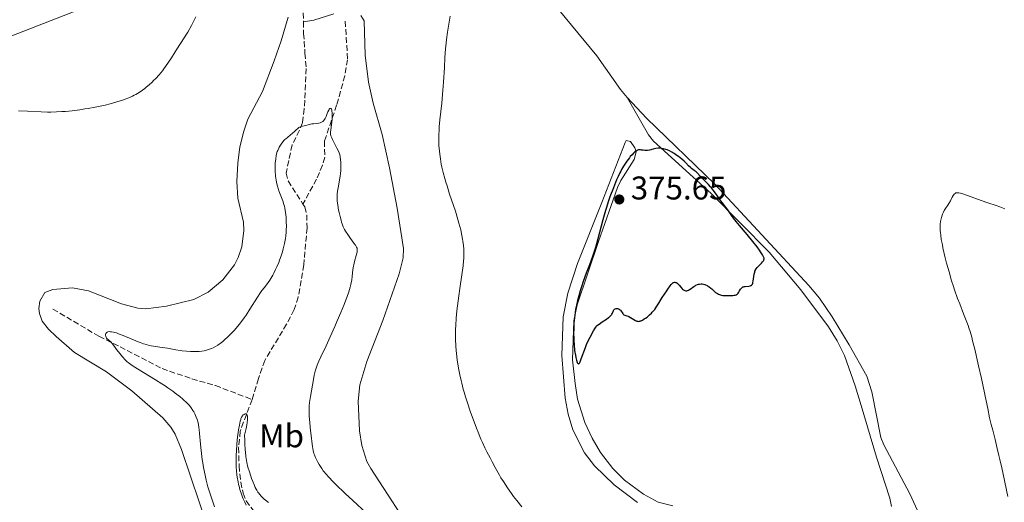
# Model space of a CAD drawing. Units: metres. Extents: x 625748 to 629234, y 4660157 to 4662532.
# Drawn here: x 626040 to 626341, y 4661817 to 4661964 of the extents above; entities that cross this region are included whole.
import ezdxf
from ezdxf.enums import TextEntityAlignment as Align

# ---------------------------------------------------------------- set-up
doc = ezdxf.new("R2010")
doc.units = ezdxf.units.M
doc.header["$MEASUREMENT"] = 0
doc.linetypes.add('DGN Style 3', pattern=[2.435891, 1.739922, -0.695969])
for name, color, linetype, lineweight in [('Barranco lineal', 142, 'DGN Style 3', 13), ('Cota de punto acotado terreno', 7, 'Continuous', 0), ('Curva de nivel directora', 30, 'Continuous', 30), ('Curva de nivel intermedia', 30, 'Continuous', 0), ('Etiqueta de uso rústico', 92, 'Continuous', 0), ('Línea de cambio de uso (parcela vista)', 92, 'Continuous', 0), ('Punto acotado terreno (símbolo)', 7, 'Continuous', 0)]:
    doc.layers.add(name, color=color, linetype=linetype, lineweight=lineweight)
doc.styles.add('Style-Arial', font='arial.ttf')

# ---------------------------------------------------------------- blocks, each defined once
blk = doc.blocks.new('5PATER')
at = {"layer": 'Punto acotado terreno (símbolo)', "linetype": 'Continuous', "lineweight": 0}
h = blk.add_hatch(color=51, dxfattribs=at)
edge = h.paths.add_edge_path()
edge.add_ellipse((0, 0), major_axis=(-0.11, -0.111), ratio=0.999422, start_angle=0, end_angle=360)

msp = doc.modelspace()

# ---------------------------------------------------------------- linework, layer by layer
at = {"layer": 'Barranco lineal', "color": 142, "linetype": 'DGN Style 3', "lineweight": 13}
for points in [[(626126.83, 4661970.63, 367.95), (626126.96, 4661963.03, 367.59)], [(626126.96, 4661963.03, 367.59), (626127.02, 4661959.53, 367.43), (626127.42, 4661953.46, 366.35), (626127.78, 4661948.84, 365.96), (626127.22, 4661936.5, 365.46), (626126.62, 4661932.32, 365.28), (626125.77, 4661929.98, 365.16), (626123.5, 4661925.5, 364.92), (626121.68, 4661916.9, 364.69), (626122.32, 4661914.51, 364.38), (626126.8, 4661907.46, 363.44)], [(626139.68, 4661963.22, 366.59), (626140.43, 4661951.5, 365.61), (626139.57, 4661946.59, 365.33), (626137.08, 4661937.63, 364.91), (626133.37, 4661926.65, 364.44), (626133.46, 4661921.73, 364.14), (626132.77, 4661919.32, 364.14), (626130.97, 4661915.03, 364.14), (626126.8, 4661907.46, 363.44)], [(626126.8, 4661907.46, 363.44), (626127.36, 4661906.58, 363.32), (626127.97, 4661904.15, 363.32), (626128.05, 4661900.22, 363.32), (626127.08, 4661888.92, 362.84), (626125.35, 4661879.08, 362.32), (626124.14, 4661875.27, 362.15), (626121.83, 4661870.83, 361.96), (626115.15, 4661859.78, 361.37), (626113.22, 4661854.24, 360.59), (626111.29, 4661847.85, 360.34)], [(626050.63, 4661875.44, 367.43), (626064.63, 4661867.15, 364.99), (626071.09, 4661863.93, 364.3), (626083.86, 4661857.3, 363.51), (626092.96, 4661854.18, 363.13), (626100.15, 4661852.11, 362.51), (626111.29, 4661847.85, 360.34)], [(626111.29, 4661847.85, 360.34), (626107.7, 4661838.23, 359.91), (626107.21, 4661833.25, 359.66), (626107.34, 4661827.63, 359.48), (626107.84, 4661822.65, 359.53), (626108.57, 4661819.29, 359.47), (626109.5, 4661816.96, 359.42), (626111.89, 4661813.71, 359.32)]]:
    msp.add_polyline3d(points, dxfattribs=at)
at = {"layer": 'Curva de nivel directora', "color": 30, "linetype": 'Continuous', "lineweight": 30, "elevation": 375, "flags": 128}
for points in [[(626231.55, 4661923.83), (626231.03, 4661923.83), (626230.54, 4661923.87), (626229.96, 4661923.94), (626229.7, 4661923.97), (626229.26, 4661923.99), (626229.06, 4661923.97), (626228.77, 4661923.89), (626228.63, 4661923.82), (626228.31, 4661923.64), (626227.82, 4661923.26), (626227.54, 4661923.01), (626227.09, 4661922.53), (626226.58, 4661921.94), (626226.31, 4661921.6), (626225.53, 4661920.54), (626225.12, 4661919.94), (626224.51, 4661918.99), (626223.92, 4661917.98), (626223.64, 4661917.47), (626223.38, 4661916.95), (626222.87, 4661915.91), (626222.39, 4661914.82), (626221.43, 4661912.44), (626220.38, 4661909.67), (626219.83, 4661908.11), (626219.27, 4661906.42), (626219, 4661905.52), (626218.19, 4661902.68), (626217.16, 4661898.75), (626216.65, 4661896.86), (626215.92, 4661894.27), (626215.44, 4661892.71), (626215.14, 4661891.75), (626214.56, 4661890.05), (626213.95, 4661888.44), (626213.15, 4661886.41), (626212.72, 4661885.27), (626212.09, 4661883.5), (626211.76, 4661882.54), (626211.29, 4661881.03), (626210.85, 4661879.51), (626210.65, 4661878.76), (626210.47, 4661878.03), (626210.16, 4661876.62), (626209.91, 4661875.28), (626209.77, 4661874.42), (626209.56, 4661872.82), (626209.41, 4661871.16), (626209.35, 4661870.1), (626209.32, 4661869.4), (626209.31, 4661867.98), (626209.34, 4661866.5), (626209.37, 4661865.74), (626209.44, 4661864.58), (626209.61, 4661862.85), (626209.84, 4661861.38), (626209.97, 4661860.7), (626210.19, 4661859.83), (626210.41, 4661859.17), (626210.53, 4661858.95), (626210.64, 4661858.81), (626210.76, 4661858.73), (626210.86, 4661858.74), (626211.08, 4661858.93), (626211.23, 4661859.18), (626211.33, 4661859.4), (626211.54, 4661859.93), (626211.92, 4661861.06), (626212.57, 4661862.95), (626213, 4661864.03), (626213.24, 4661864.6), (626213.77, 4661865.75), (626214.32, 4661866.87), (626215.33, 4661868.77), (626215.82, 4661869.62), (626216.05, 4661869.94), (626216.39, 4661870.34), (626216.58, 4661870.52), (626217.04, 4661870.89), (626217.97, 4661871.52), (626219.33, 4661872.41), (626219.92, 4661872.83), (626220.17, 4661873.02), (626220.56, 4661873.36), (626220.84, 4661873.67), (626220.98, 4661873.86), (626221.17, 4661874.23), (626221.47, 4661875.04), (626221.6, 4661875.26), (626221.67, 4661875.35), (626221.76, 4661875.43), (626221.98, 4661875.55), (626222.23, 4661875.61), (626222.35, 4661875.62), (626222.59, 4661875.61), (626222.77, 4661875.58), (626222.9, 4661875.54), (626223.16, 4661875.42), (626223.4, 4661875.25), (626223.55, 4661875.12)], [(626260.56, 4661881.96), (626260.68, 4661882.06), (626260.87, 4661882.18), (626261.09, 4661882.27), (626261.25, 4661882.31), (626261.6, 4661882.37), (626262.65, 4661882.46), (626263.1, 4661882.53), (626263.28, 4661882.59), (626263.39, 4661882.64), (626263.57, 4661882.78), (626263.65, 4661882.86), (626263.77, 4661883.06), (626263.88, 4661883.31), (626263.93, 4661883.51), (626264.03, 4661883.97), (626264.33, 4661886.05), (626264.48, 4661886.72), (626264.57, 4661887.02), (626264.68, 4661887.28), (626264.76, 4661887.44), (626264.93, 4661887.72), (626265.22, 4661888.08), (626265.89, 4661888.72), (626266.36, 4661889.19), (626266.59, 4661889.44), (626266.89, 4661889.81), (626267.14, 4661890.17), (626267.23, 4661890.34), (626267.31, 4661890.55), (626267.33, 4661890.66), (626267.35, 4661890.81), (626267.34, 4661890.92), (626267.3, 4661891.15), (626267.2, 4661891.4), (626266.86, 4661892.03), (626266.29, 4661892.91), (626265.92, 4661893.45), (626265.23, 4661894.39), (626263.88, 4661896.1), (626262.17, 4661898.14), (626259.82, 4661900.93), (626258.82, 4661902.15), (626258.4, 4661902.68), (626257.73, 4661903.58), (626256.3, 4661905.66), (626253.86, 4661908.9), (626253.03, 4661910.07), (626251.93, 4661911.63), (626251.35, 4661912.37), (626251.04, 4661912.73), (626250.41, 4661913.41), (626248.6, 4661915.23), (626247.87, 4661916.01), (626247.04, 4661916.88), (626246.65, 4661917.25), (626246.05, 4661917.72), (626245.26, 4661918.29), (626244.89, 4661918.61), (626244.35, 4661919.16), (626243.51, 4661920.06), (626242.96, 4661920.59), (626242.3, 4661921.16), (626241.29, 4661921.95), (626240.76, 4661922.33), (626239.96, 4661922.86), (626239.57, 4661923.1), (626239.2, 4661923.32), (626238.49, 4661923.69), (626237.83, 4661923.97), (626237.42, 4661924.12), (626236.65, 4661924.34), (626236.12, 4661924.45), (626235.87, 4661924.48), (626235.36, 4661924.5), (626235.03, 4661924.49), (626234.34, 4661924.4), (626233.52, 4661924.21), (626232.38, 4661923.93), (626231.82, 4661923.85), (626231.55, 4661923.83)], [(626223.55, 4661875.12), (626223.82, 4661874.8), (626224.07, 4661874.4), (626224.27, 4661874.05), (626224.38, 4661873.9), (626224.55, 4661873.72), (626224.65, 4661873.66), (626224.88, 4661873.57), (626225.49, 4661873.42), (626225.89, 4661873.26), (626226.12, 4661873.15), (626226.62, 4661872.87), (626227.67, 4661872.22), (626228.16, 4661871.95), (626228.55, 4661871.79), (626228.74, 4661871.73), (626229.01, 4661871.7), (626229.3, 4661871.71), (626229.45, 4661871.74), (626229.69, 4661871.81), (626229.86, 4661871.88), (626230.24, 4661872.07), (626230.84, 4661872.42), (626231.16, 4661872.64), (626231.67, 4661873.02), (626232.47, 4661873.69), (626233, 4661874.2), (626233.26, 4661874.47), (626233.64, 4661874.9), (626234, 4661875.36), (626234.67, 4661876.3), (626235.28, 4661877.26), (626236, 4661878.46), (626236.32, 4661879), (626236.97, 4661880), (626237.72, 4661881.04), (626238.06, 4661881.52), (626238.71, 4661882.49), (626239.02, 4661882.93), (626239.34, 4661883.27), (626239.51, 4661883.4), (626239.68, 4661883.5), (626239.79, 4661883.55), (626240.02, 4661883.6), (626240.13, 4661883.61), (626240.37, 4661883.58), (626240.59, 4661883.5), (626240.75, 4661883.43), (626241.04, 4661883.22), (626241.2, 4661883.07), (626241.51, 4661882.72), (626242.08, 4661881.98), (626242.35, 4661881.66), (626242.49, 4661881.53), (626242.74, 4661881.32), (626243, 4661881.18), (626243.16, 4661881.12), (626243.48, 4661881.05), (626243.8, 4661881.05), (626243.97, 4661881.09), (626244.27, 4661881.2), (626244.63, 4661881.4), (626244.84, 4661881.54), (626245.9, 4661882.31), (626246.34, 4661882.58), (626246.57, 4661882.7), (626247.06, 4661882.91), (626247.31, 4661882.99), (626247.71, 4661883.08), (626248.21, 4661883.12), (626248.48, 4661883.11), (626248.88, 4661883.05), (626249.31, 4661882.92), (626249.54, 4661882.84), (626250, 4661882.61), (626250.25, 4661882.47), (626250.63, 4661882.23), (626251.16, 4661881.82), (626251.44, 4661881.59), (626251.87, 4661881.19), (626252.56, 4661880.49), (626253.12, 4661880.18), (626253.45, 4661880.01), (626254.04, 4661879.78), (626254.3, 4661879.71), (626254.77, 4661879.62), (626255.18, 4661879.6), (626255.92, 4661879.63), (626256.75, 4661879.63), (626257.81, 4661879.6), (626258.27, 4661879.64), (626258.48, 4661879.68), (626258.84, 4661879.81), (626259.15, 4661880), (626259.34, 4661880.16), (626259.45, 4661880.29), (626259.66, 4661880.58), (626259.87, 4661880.96), (626260.17, 4661881.49), (626260.35, 4661881.74), (626260.56, 4661881.96)]]:
    msp.add_lwpolyline(points, dxfattribs=at)
at = {"layer": 'Curva de nivel intermedia', "color": 30, "linetype": 'Continuous', "lineweight": 0, "flags": 128}
for points, elevation in [([(626040.11, 4661935.9), (626042.85, 4661935.77), (626046.98, 4661935.58), (626048.99, 4661935.53), (626049.93, 4661935.53), (626051.7, 4661935.56), (626053.35, 4661935.65), (626054.4, 4661935.73), (626056.46, 4661935.94), (626058.79, 4661936.24), (626060.34, 4661936.47), (626061.38, 4661936.65), (626063.46, 4661937.03), (626065.53, 4661937.45), (626066.55, 4661937.68), (626068.03, 4661938.04), (626070.13, 4661938.6), (626071.83, 4661939.13), (626072.63, 4661939.42), (626073.77, 4661939.87), (626074.85, 4661940.37), (626075.38, 4661940.64), (626075.9, 4661940.92), (626076.92, 4661941.54), (626077.92, 4661942.23), (626078.59, 4661942.73), (626079.03, 4661943.09), (626079.92, 4661943.85), (626080.83, 4661944.67), (626081.28, 4661945.11), (626081.96, 4661945.8), (626082.97, 4661946.91), (626083.96, 4661948.1), (626084.44, 4661948.73), (626084.91, 4661949.38), (626085.83, 4661950.72), (626086.7, 4661952.08), (626087.82, 4661953.85), (626088.35, 4661954.7), (626090.62, 4661958.14), (626091.35, 4661959.31), (626091.71, 4661959.92), (626092.81, 4661961.92), (626094.21, 4661964.58)], 370), ([(626171.63, 4661964.77), (626170.89, 4661959.86), (626170.6, 4661957.68), (626170.47, 4661956.57), (626170.3, 4661954.85), (626170.08, 4661952.12), (626169.91, 4661949.14), (626169.65, 4661944.68), (626169.47, 4661942.21), (626169.09, 4661938.26), (626168.57, 4661933.17), (626168.37, 4661931.02), (626168.3, 4661930.09), (626168.22, 4661928.51), (626168.19, 4661927.25), (626168.2, 4661926.53), (626168.26, 4661925.29), (626168.39, 4661923.59), (626168.49, 4661922.7), (626168.69, 4661921.22), (626168.97, 4661919.63), (626169.15, 4661918.71), (626169.53, 4661917.12), (626170.03, 4661915.24), (626170.35, 4661914.18), (626170.71, 4661913.03), (626171.52, 4661910.52), (626173.26, 4661905.26), (626174.03, 4661902.8), (626174.35, 4661901.68), (626174.88, 4661899.64), (626175.27, 4661897.86), (626175.46, 4661896.78), (626175.56, 4661896.11), (626175.72, 4661894.85), (626175.81, 4661893.67), (626175.84, 4661893.1), (626175.86, 4661892.24), (626175.81, 4661890.9), (626175.77, 4661890.19), (626175.61, 4661888.64), (626175.24, 4661885.92), (626174.6, 4661881.71), (626174.28, 4661879.47), (626173.89, 4661876.43), (626173.72, 4661874.9), (626173.52, 4661872.64), (626173.37, 4661870.43), (626173.33, 4661869.35), (626173.3, 4661867.25), (626173.31, 4661866.22), (626173.4, 4661864.17), (626173.51, 4661862.8), (626173.6, 4661861.87), (626173.83, 4661859.97), (626174.13, 4661857.98), (626174.31, 4661856.95), (626174.62, 4661855.35), (626174.99, 4661853.68), (626175.19, 4661852.81), (626175.66, 4661851.01), (626175.92, 4661850.08), (626176.35, 4661848.63), (626176.83, 4661847.13), (626177.87, 4661844.05), (626178.98, 4661841.01), (626179.72, 4661839.09), (626180.19, 4661837.89), (626181.06, 4661835.77), (626181.5, 4661834.76), (626182.25, 4661833.12)], 370), ([(626119.12, 4661923.85), (626119.41, 4661924.5), (626119.58, 4661924.83), (626119.96, 4661925.46), (626120.39, 4661926.07), (626120.8, 4661926.58), (626121.01, 4661926.82), (626121.33, 4661927.15), (626121.58, 4661927.38), (626122.07, 4661927.79), (626123.05, 4661928.55), (626123.53, 4661928.94), (626124.21, 4661929.61), (626124.81, 4661930.19), (626125.1, 4661930.46), (626125.55, 4661930.79), (626125.77, 4661930.92), (626126.22, 4661931.12), (626126.68, 4661931.26), (626127.65, 4661931.46), (626128.42, 4661931.64), (626129.49, 4661931.89), (626130.03, 4661931.98), (626131.6, 4661932.17), (626132.07, 4661932.26), (626132.28, 4661932.33), (626132.48, 4661932.42), (626132.83, 4661932.64), (626133.14, 4661932.91), (626133.31, 4661933.12), (626133.42, 4661933.28), (626133.61, 4661933.6), (626133.87, 4661934.22), (626134.19, 4661935.1), (626134.37, 4661935.56), (626134.66, 4661936.14), (626134.82, 4661936.38), (626134.98, 4661936.57), (626135.2, 4661936.7), (626135.37, 4661936.64), (626135.45, 4661936.52), (626135.51, 4661936.4), (626135.59, 4661936.09), (626135.66, 4661935.69), (626135.69, 4661935.39), (626135.73, 4661934.69), (626135.72, 4661933.83), (626135.69, 4661933.39), (626135.6, 4661932.48), (626135.28, 4661930.14), (626135.21, 4661929.4), (626135.21, 4661929.03), (626135.24, 4661928.8), (626135.35, 4661928.32), (626135.57, 4661927.67), (626135.78, 4661927.18), (626136.31, 4661926.1), (626137.18, 4661924.48), (626137.78, 4661923.42), (626138, 4661922.53), (626138.11, 4661921.96), (626138.28, 4661920.88), (626138.34, 4661920.37), (626138.39, 4661919.38), (626138.39, 4661918.44), (626138.36, 4661917.84), (626138.24, 4661916.67), (626138.16, 4661916.03), (626137.95, 4661914.77), (626137.52, 4661912.44), (626137.36, 4661911.4), (626137.26, 4661910.44), (626137.24, 4661909.99), (626137.24, 4661909.09), (626137.28, 4661908.48), (626137.43, 4661907.16), (626137.68, 4661905.65), (626137.84, 4661904.85), (626138.11, 4661903.66), (626138.41, 4661902.51), (626138.58, 4661901.98), (626138.75, 4661901.48), (626139.11, 4661900.56), (626139.51, 4661899.72), (626139.8, 4661899.2), (626140.45, 4661898.17), (626141.27, 4661897), (626142.34, 4661895.56), (626142.78, 4661894.96), (626143.06, 4661894.51), (626143.17, 4661894.31), (626143.29, 4661894.03), (626143.36, 4661893.74), (626143.38, 4661893.6), (626143.38, 4661893.36), (626143.31, 4661892.82), (626143.23, 4661892.49), (626143.02, 4661891.74), (626142.51, 4661889.96), (626142.29, 4661888.98), (626142.2, 4661888.48)], 365), ([(626066.66, 4661867.63), (626066.68, 4661867.75), (626066.75, 4661867.98), (626066.81, 4661868.09), (626066.92, 4661868.24), (626067.09, 4661868.38), (626067.19, 4661868.44), (626067.38, 4661868.51), (626067.72, 4661868.56), (626068.16, 4661868.55), (626068.42, 4661868.52), (626069.02, 4661868.41), (626069.36, 4661868.32), (626069.94, 4661868.15), (626070.58, 4661867.93), (626072.04, 4661867.37), (626076.57, 4661865.5), (626077.18, 4661865.25), (626078.24, 4661864.87), (626079.1, 4661864.6), (626079.61, 4661864.46), (626080.52, 4661864.27), (626083.95, 4661863.76), (626085.57, 4661863.47), (626088.05, 4661863.03), (626089.36, 4661862.84), (626090.01, 4661862.75), (626091.29, 4661862.62), (626092.51, 4661862.53), (626094.01, 4661862.48), (626094.67, 4661862.49), (626095.13, 4661862.51), (626095.95, 4661862.58), (626096.68, 4661862.7), (626097.14, 4661862.8), (626098.02, 4661863.07), (626098.93, 4661863.42), (626099.4, 4661863.63), (626100.12, 4661864), (626100.86, 4661864.44), (626101.23, 4661864.7), (626101.61, 4661864.97), (626102.37, 4661865.57), (626103.14, 4661866.24), (626103.67, 4661866.73), (626104.74, 4661867.77), (626105.86, 4661868.93), (626106.45, 4661869.58), (626107.37, 4661870.7), (626108.38, 4661872.03), (626108.92, 4661872.79), (626109.48, 4661873.62), (626110.64, 4661875.42), (626112.92, 4661879.03), (626113.9, 4661880.52), (626114.32, 4661881.12), (626115.04, 4661882.07), (626116.19, 4661883.52), (626116.74, 4661884.29), (626117.03, 4661884.75), (626117.63, 4661885.82), (626117.91, 4661886.35), (626118.46, 4661887.47), (626118.86, 4661888.34), (626119.43, 4661889.68), (626119.69, 4661890.35), (626120.16, 4661891.67), (626120.57, 4661892.95), (626120.8, 4661893.79), (626121.19, 4661895.41), (626121.39, 4661896.45), (626121.48, 4661896.97), (626121.58, 4661897.74), (626121.69, 4661898.91), (626121.72, 4661899.52), (626121.75, 4661900.78), (626121.73, 4661901.96), (626121.71, 4661902.57), (626121.65, 4661903.49), (626121.5, 4661904.86), (626121.28, 4661906.17), (626121.15, 4661906.78), (626120.99, 4661907.37), (626120.64, 4661908.45), (626119.85, 4661910.46), (626119.48, 4661911.47), (626119.32, 4661911.93), (626119.04, 4661912.9), (626118.85, 4661913.64), (626118.62, 4661914.78), (626118.45, 4661915.94), (626118.4, 4661916.51), (626118.35, 4661917.09), (626118.32, 4661918.21), (626118.33, 4661919.29), (626118.37, 4661919.98), (626118.5, 4661921.24), (626118.67, 4661922.33), (626118.79, 4661922.83), (626118.99, 4661923.52), (626119.12, 4661923.85)], 365), ([(626341.64, 4661818.3), (626340.25, 4661825.1), (626339.78, 4661827.07), (626339.16, 4661829.53), (626338.85, 4661830.81), (626338.39, 4661832.87), (626337.78, 4661835.64), (626337.48, 4661836.9), (626337.05, 4661838.5), (626336.54, 4661840.26), (626336.33, 4661841.04), (626336.06, 4661842.3), (626335.52, 4661845.11), (626335.04, 4661847.46), (626333.57, 4661854.29), (626332.72, 4661858.1), (626331.54, 4661863.22), (626330.91, 4661865.79), (626330.63, 4661866.85), (626330.1, 4661868.65), (626329.75, 4661869.74), (626329.49, 4661870.46), (626328.92, 4661871.98), (626328.15, 4661873.95), (626326.97, 4661877), (626326.34, 4661878.67), (626325.4, 4661881.29), (626324.95, 4661882.64), (626324.51, 4661884.01), (626323.7, 4661886.76), (626322.98, 4661889.42), (626322.56, 4661891.09), (626321.87, 4661894.07), (626321.67, 4661895.03), (626321.36, 4661896.68), (626321.16, 4661898.03), (626321.07, 4661898.8), (626321.04, 4661899.27), (626321, 4661900.12), (626321.01, 4661900.56), (626321.05, 4661901.38), (626321.13, 4661902.11), (626321.21, 4661902.56), (626321.38, 4661903.36), (626321.58, 4661904.05), (626321.7, 4661904.37), (626321.89, 4661904.82), (626322.24, 4661905.47), (626322.68, 4661906.14), (626323.34, 4661907.11), (626323.67, 4661907.64), (626324.12, 4661908.5), (626324.67, 4661909.59), (626324.92, 4661910.04), (626325.05, 4661910.22), (626325.29, 4661910.51), (626325.54, 4661910.71), (626325.7, 4661910.81), (626325.82, 4661910.85), (626326.06, 4661910.92), (626326.31, 4661910.94), (626326.46, 4661910.94), (626326.7, 4661910.91), (626327.17, 4661910.81), (626328.18, 4661910.5), (626333.46, 4661908.55), (626335.49, 4661907.86), (626338.05, 4661907.01), (626339.22, 4661906.6), (626340.19, 4661906.23), (626340.71, 4661906.01)], 370), ([(626142.2, 4661888.48), (626142.05, 4661887.48), (626141.82, 4661885.42), (626141.68, 4661884.36), (626141.51, 4661883.4), (626141.4, 4661882.9), (626141.19, 4661882.08), (626140.76, 4661880.68), (626140.16, 4661878.97), (626139.78, 4661877.97), (626139.35, 4661876.87), (626138.36, 4661874.42), (626137.27, 4661871.83), (626136.53, 4661870.11), (626135.15, 4661866.99), (626133.91, 4661864.28), (626132.24, 4661860.83), (626131.67, 4661859.58), (626131.36, 4661858.83), (626131.17, 4661858.35), (626130.85, 4661857.45), (626130.57, 4661856.55), (626130.45, 4661856.08), (626130.26, 4661855.31), (626129.99, 4661853.93), (626129.1, 4661848.73), (626128.87, 4661847.53), (626128.78, 4661846.94), (626128.69, 4661845.94), (626128.67, 4661844.65), (626128.7, 4661843.84), (626128.75, 4661842.91), (626128.91, 4661840.77), (626129.12, 4661838.45), (626129.28, 4661836.93), (626129.61, 4661834.28), (626129.72, 4661833.5), (626129.93, 4661832.29), (626130.14, 4661831.42), (626130.29, 4661830.96), (626130.4, 4661830.69), (626130.64, 4661830.14), (626131.36, 4661828.75), (626131.8, 4661827.99), (626132.53, 4661826.82), (626133.01, 4661826.14), (626133.28, 4661825.78), (626133.75, 4661825.2), (626134.67, 4661824.17), (626135.92, 4661822.87), (626136.71, 4661822.08), (626139.7, 4661819.21), (626141.97, 4661817.09), (626146.22, 4661813.18)], 365), ([(626099.81, 4661815.18), (626098.99, 4661817.57), (626098.22, 4661820.02), (626097.86, 4661821.24), (626097.54, 4661822.45), (626097.34, 4661823.25), (626096.98, 4661824.82), (626096.53, 4661827.1), (626096.27, 4661828.57), (626096.13, 4661829.53), (626095.88, 4661831.36), (626095.76, 4661832.35), (626095.58, 4661834.23), (626095.3, 4661837.45), (626095.17, 4661838.76), (626095.1, 4661839.32), (626094.95, 4661840.29), (626094.77, 4661841.11), (626094.63, 4661841.59), (626094.31, 4661842.48), (626093.85, 4661843.45), (626093.51, 4661844.09), (626093.26, 4661844.5), (626092.75, 4661845.28), (626092.2, 4661846), (626091.89, 4661846.35), (626091.37, 4661846.89), (626090.35, 4661847.83), (626089.14, 4661848.85), (626088.41, 4661849.43), (626087.14, 4661850.39), (626085.62, 4661851.45), (626084.77, 4661852.02), (626083.85, 4661852.62), (626081.9, 4661853.85), (626076.42, 4661857.19), (626074.73, 4661858.27), (626073.96, 4661858.82), (626073.54, 4661859.16), (626073.28, 4661859.39), (626072.77, 4661859.89), (626071.83, 4661860.9), (626070.97, 4661861.89), (626070.56, 4661862.39), (626070.02, 4661863.09), (626069.37, 4661864), (626068.71, 4661864.94), (626068.38, 4661865.31), (626068.22, 4661865.47), (626067.86, 4661865.76), (626067.4, 4661866.12), (626067.2, 4661866.31), (626066.94, 4661866.62), (626066.81, 4661866.86), (626066.69, 4661867.2), (626066.67, 4661867.37), (626066.66, 4661867.63)], 365), ([(626109.54, 4661815.62), (626109.08, 4661816.53), (626108.62, 4661817.55), (626108.39, 4661818.11), (626108.07, 4661818.98), (626107.6, 4661820.39), (626107.33, 4661821.39), (626107.2, 4661821.91), (626107.02, 4661822.71), (626106.77, 4661824.18), (626106.67, 4661824.94), (626106.55, 4661826.13), (626106.47, 4661827.36), (626106.44, 4661828), (626106.43, 4661829.31), (626106.43, 4661829.99), (626106.46, 4661831.03), (626106.51, 4661832.1), (626106.68, 4661834.29), (626106.9, 4661836.43), (626107.07, 4661837.76), (626107.19, 4661838.58), (626107.43, 4661840.03), (626107.69, 4661841.28), (626107.83, 4661841.76), (626107.92, 4661842.04), (626108.12, 4661842.5), (626108.35, 4661842.86), (626108.51, 4661843.04), (626108.63, 4661843.15), (626108.9, 4661843.33), (626109.2, 4661843.46), (626109.35, 4661843.48), (626109.49, 4661843.46), (626109.68, 4661843.33), (626109.8, 4661843.11), (626109.87, 4661842.83), (626109.9, 4661842.66), (626109.91, 4661842.35), (626109.9, 4661841.77), (626109.79, 4661840.76), (626109.69, 4661840.13), (626109.48, 4661839.04), (626109.02, 4661837.02), (626109.07, 4661835.32), (626109.11, 4661834.31), (626109.21, 4661832.56), (626109.27, 4661831.8), (626109.42, 4661830.45), (626109.6, 4661829.3), (626109.74, 4661828.6), (626110.06, 4661827.27), (626110.48, 4661825.78), (626110.91, 4661824.46), (626111.14, 4661823.81), (626111.49, 4661822.88), (626112.02, 4661821.61), (626112.29, 4661821.03), (626112.56, 4661820.51), (626112.74, 4661820.2), (626113.1, 4661819.61), (626113.29, 4661819.35), (626113.68, 4661818.85), (626114.09, 4661818.39), (626114.38, 4661818.09), (626115.03, 4661817.51), (626115.43, 4661817.18), (626116.29, 4661816.5)], 360), ([(626182.25, 4661833.12), (626182.87, 4661831.87), (626183.84, 4661830.06), (626184.46, 4661828.86), (626185.34, 4661827.17), (626185.85, 4661826.22), (626186.67, 4661824.79), (626187.13, 4661824.02), (626187.89, 4661822.82), (626189.15, 4661820.92), (626190.37, 4661819.2), (626191.01, 4661818.33), (626192.01, 4661817.04), (626193.56, 4661815.15)], 370)]:
    msp.add_lwpolyline(points, dxfattribs=dict(at, elevation=elevation))
at = {"layer": 'Línea de cambio de uso (parcela vista)', "color": 92, "linetype": 'Continuous', "lineweight": 0}
for points in [[(626121.21, 4661997.21, 369.35), (626112.82, 4661990.45, 369.86), (626108.44, 4661988.06, 370.06), (626097.43, 4661983.6, 370.59), (626080.14, 4661976.76, 371.37), (626059.76, 4661967.24, 372.24), (626032.03, 4661956.4, 371.2), (626002.06, 4661943.36, 370.59), (625979.57, 4661933.91, 370.46), (625956.42, 4661924.48, 370.99), (625947.69, 4661920.73, 371.4), (625935.53, 4661914.86, 372.11)], [(626200.98, 4661971.45, 372.58), (626216.38, 4661952.66, 373.35), (626223.54, 4661942.42, 373.63), (626225.59, 4661939.99, 373.75)], [(626097.98, 4661808.2, 366.2), (626089.79, 4661832.65, 366.8), (626087.83, 4661837.25, 366.82), (626086.5, 4661839.39, 366.95), (626084.1, 4661842.25, 367.09), (626074.68, 4661850.55, 367.13), (626066.94, 4661856.34, 366.82), (626057.23, 4661862.19, 367.35), (626051.56, 4661867.05, 367.59), (626049.24, 4661869.31, 367.64), (626047.36, 4661871.73, 367.68), (626046.49, 4661874.12, 367.74), (626046.32, 4661875.6, 367.79), (626046.61, 4661877.87, 367.87), (626048.18, 4661880.48, 367.97), (626050.53, 4661881.37, 367.99), (626056.57, 4661881.92, 367.81), (626061.44, 4661881.04, 367.62), (626071.54, 4661877, 367.73), (626076.47, 4661875.74, 367.76), (626078.93, 4661875.49, 367.84), (626085.23, 4661876.36, 367.99), (626093.53, 4661878.35, 367.95), (626097.94, 4661880.62, 367.91), (626102.44, 4661884.4, 367.68), (626105.97, 4661888.93, 367.69), (626107.11, 4661891.18, 367.85), (626108.14, 4661894.47, 367.74), (626108.76, 4661899.44, 367.69), (626108.66, 4661901.91, 367.74), (626106.92, 4661909.22, 367.91), (626106.69, 4661914.32, 368.15), (626106.95, 4661919.91, 368.46), (626107.61, 4661924.88, 368.32), (626108.77, 4661929.75, 368.41), (626110.06, 4661933.34, 368.47), (626114.44, 4661941.83, 367.84), (626118.08, 4661951.13, 368.33), (626120.2, 4661957.24, 368.65), (626122.29, 4661964.45, 368.83)], [(626136.22, 4661965.51, 367.67), (626130.1, 4661963.59, 367.93), (626126.96, 4661963.03, 367.89)], [(626161.66, 4661805.1, 366.96), (626147.47, 4661826.79, 367.33), (626146.29, 4661828.99, 367.21), (626144.8, 4661833.8, 367.36), (626144.01, 4661838.29, 367.72), (626143.59, 4661847.35, 367.6), (626144.12, 4661852.31, 367.69), (626146.32, 4661859.47, 367.74), (626151.16, 4661871.91, 367.75), (626156.15, 4661886.17, 367.93), (626157.31, 4661891.04, 367.92), (626157.44, 4661893.88, 367.82), (626155.48, 4661906.23, 368.4), (626153.2, 4661918.51, 368.87), (626150.99, 4661928.66, 368.51), (626148.16, 4661938.25, 367.51), (626146.76, 4661944.66, 367.63), (626145.8, 4661952.9, 367.47), (626145.43, 4661963.34, 367.18), (626144.43, 4661964.95, 367.43)], [(626225.59, 4661939.99, 373.75), (626231.53, 4661933.71, 374.13), (626252.37, 4661913.5, 374.39), (626281.03, 4661882.66, 373.88), (626284.19, 4661878.78, 373.55), (626288.13, 4661873.1, 373.63), (626293.25, 4661864.52, 373.22), (626298.63, 4661855, 373), (626300.19, 4661850.24, 372.99), (626302.89, 4661836.32, 372.96), (626303.79, 4661833.99, 372.83), (626311.76, 4661819.11, 372.61), (626316.98, 4661807.76, 372.34)], [(626225.59, 4661939.99, 373.75), (626232.1, 4661928.61, 374.63), (626233.67, 4661926.69, 374.87), (626251.18, 4661910.73, 374.78), (626268.88, 4661892.76, 374.31), (626278.58, 4661881.36, 374.62), (626286.95, 4661870.01, 374.46), (626289.6, 4661865.74, 373.86), (626291.83, 4661861.27, 373.88), (626295.12, 4661852, 374.22), (626296.97, 4661846.06, 374.12), (626301.61, 4661830.28, 373.78), (626305.71, 4661817.73, 373.61), (626306.2, 4661815.28, 373.54)], [(626228.73, 4661816.44, 372.55), (626221.65, 4661821.84, 372.8), (626215.65, 4661827.59, 372.46), (626212.64, 4661831.56, 373.22), (626209.1, 4661838.65, 372.83), (626207.61, 4661843.43, 372.88), (626206.68, 4661848.32, 373.1), (626205.74, 4661861.33, 373.63), (626206.13, 4661873.06, 373.55), (626207.53, 4661880.32, 373.75), (626210.44, 4661889.38, 373.86), (626217.88, 4661907.93, 374.63), (626225.04, 4661926.23, 374.24), (626225.33, 4661926.86, 374.22), (626226.63, 4661926.56, 374.33), (626227.96, 4661924.64, 374.77), (626228.31, 4661923.35, 374.93), (626227.7, 4661921.07, 374.89), (626223.66, 4661914.69, 375.29), (626222.67, 4661912.57, 375.15), (626216.92, 4661896.05, 374.81), (626210.34, 4661876.75, 374.46), (626209.39, 4661871.84, 375.07), (626208.96, 4661860, 374.43), (626209.78, 4661852.79, 374.75), (626210.51, 4661847.95, 374.57), (626212.7, 4661840.81, 374.17), (626214.93, 4661836.05, 374.16), (626217.44, 4661831.73, 374.54), (626221.24, 4661826.78, 374.19), (626224.77, 4661823.25, 374.09), (626230.63, 4661819, 374.11), (626235.09, 4661816.59, 373.77), (626239.56, 4661815.44, 373.85)]]:
    msp.add_polyline3d(points, dxfattribs=at)

# ---------------------------------------------------------------- block references
at = {"layer": 'Punto acotado terreno (símbolo)', "color": 7, "linetype": 'Continuous', "lineweight": 0, "xscale": 10, "yscale": 10, "zscale": 10}
msp.add_blockref('5PATER', (626223.22, 4661908.87, 375.65), dxfattribs=at)

# ---------------------------------------------------------------- texts
at = {"layer": 'Cota de punto acotado terreno', "color": 7, "linetype": 'Continuous', "lineweight": 0, "style": 'Style-Arial'}
msp.add_text('375.65', height=7, dxfattribs=at).set_placement((626226.72, 4661908.87, 375.65))
at = {"layer": 'Etiqueta de uso rústico', "color": 92, "linetype": 'Continuous', "lineweight": 0, "style": 'Style-Arial'}
msp.add_text('Mb', height=7, dxfattribs=at).set_placement((626120.29, 4661836.78, 362.42), align=Align.MIDDLE_CENTER)

doc.saveas('drawing.dxf')
